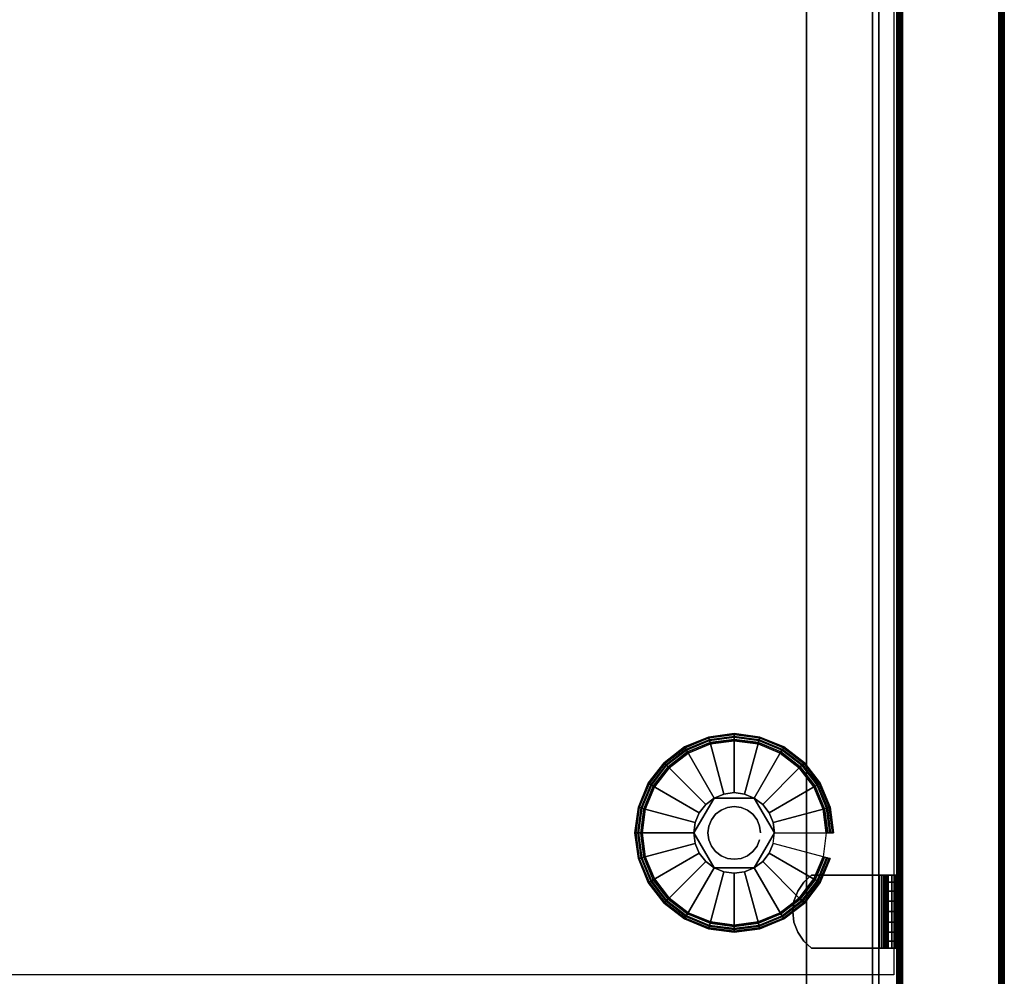
# Model space of a CAD drawing. Units: inches. Extents: x -0.2 to 15, y -21.1 to 0.
# Drawn here: x 8.1 to 15, y -17.2 to -10.5 of the extents above; entities that cross this region are included whole.
import ezdxf

# ---------------------------------------------------------------- set-up
doc = ezdxf.new("R2010")
doc.units = ezdxf.units.IN
doc.header["$MEASUREMENT"] = 0
for name, color, linetype in [('A-FURN-3-STOR-LWR-LVLR', 253, 'Continuous'), ('A-FURN-3-STOR-LWR-LVLR-HRDWR', 254, 'Continuous'), ('A-FURN-3-STOR-LWR-WD-BTTM-SRFC-HORZ', 255, 'Continuous'), ('A-FURN-3-STOR-LWR-WD-DRWR-INTR', 251, 'Continuous'), ('A-FURN-3-STOR-LWR-WD-SDPNL-CORE', 33, 'Continuous'), ('A-FURN-3-STOR-LWR-WD-SDPNL-EDGE-HORZ', 255, 'Continuous'), ('A-FURN-3-STOR-LWR-WD-SDPNL-HOLE', 250, 'Continuous'), ('A-FURN-3-STOR-LWR-WD-SDPNL-SRFC-VERT', 255, 'Continuous'), ('A-FURN-3-STOR-LWR-WD-SHLF-CORE', 33, 'Continuous'), ('A-FURN-3-STOR-LWR-WD-SHLF-HRDWR', 253, 'Continuous'), ('A-FURN-3-STOR-LWR-WD-SHLF-SRFC-HORZ', 255, 'Continuous')]:
    doc.layers.add(name, color=color, linetype=linetype)

msp = doc.modelspace()

# ---------------------------------------------------------------- linework, layer by layer
at = {"layer": 'A-FURN-3-STOR-LWR-LVLR'}
for points, invisible_edges in [([(12.7548, -16.7644), (12.6217, -16.6623), (12.7548, -15.6516), (12.9097, -15.5874)], 10), ([(12.9097, -15.5874), (13.076, -15.5655), (12.9097, -16.8286), (12.7548, -16.7644)], 10), ([(13.076, -16.8505), (12.9097, -16.8286), (13.076, -15.5655), (13.2423, -15.5874)], 10), ([(13.2423, -15.5874), (13.3973, -15.6516), (13.2423, -16.8286), (13.076, -16.8505)], 10), ([(12.6217, -15.7537), (12.7548, -15.6516), (12.6217, -16.6623), (12.5196, -16.5292)], 10), ([(13.3973, -16.7644), (13.2423, -16.8286), (13.3973, -15.6516), (13.5303, -15.7537)], 10), ([(12.5196, -16.5292), (12.4554, -16.3743), (12.5196, -15.8868), (12.6217, -15.7537)], 10), ([(13.5303, -15.7537), (13.6324, -15.8868), (13.5303, -16.6623), (13.3973, -16.7644)], 10), ([(12.4554, -16.3743), (12.4335, -16.208), (12.4554, -16.0417), (12.5196, -15.8868)], 8), ([(13.2165, -15.9646, 0.512), (13.0033, -15.9366, 0.512), (12.9355, -15.9646, 0.512)], 1), ([(13.2165, -15.9646, 0.512), (13.1487, -15.9366, 0.512), (13.076, -15.927, 0.512), (13.0033, -15.9366, 0.512)], 8), ([(13.6324, -16.5292), (13.5303, -16.6623), (13.6324, -15.8868), (13.6966, -16.0417)], 10), ([(12.9355, -15.9646, 0.512), (12.8046, -16.1353, 0.512), (12.795, -16.208, 0.512)], 1), ([(12.9355, -15.9646, 0.512), (12.8773, -16.0093, 0.512), (12.8326, -16.0675, 0.512), (12.8046, -16.1353, 0.512)], 8), ([(13.357, -16.208, 0.512), (13.2747, -16.0093, 0.512), (13.2165, -15.9646, 0.512)], 1), ([(13.357, -16.208, 0.512), (13.3474, -16.1353, 0.512), (13.3194, -16.0675, 0.512), (13.2747, -16.0093, 0.512)], 8), ([(13.6966, -16.0417), (13.7185, -16.208), (13.6966, -16.3743), (13.6324, -16.5292)], 8), ([(12.795, -16.208, 0.512), (12.8046, -16.2807, 0.512), (12.8326, -16.3485, 0.512), (12.8773, -16.4067, 0.512)], 8), ([(12.795, -16.208, 0.512), (12.8773, -16.4067, 0.512), (12.9355, -16.4514, 0.512)], 1), ([(13.2165, -16.4514, 0.512), (13.3474, -16.2807, 0.512), (13.357, -16.208, 0.512)], 1), ([(13.2165, -16.4514, 0.512), (13.2747, -16.4067, 0.512), (13.3194, -16.3485, 0.512), (13.3474, -16.2807, 0.512)], 8), ([(12.9355, -16.4514, 0.512), (13.0033, -16.4794, 0.512), (13.076, -16.489, 0.512), (13.1487, -16.4794, 0.512)], 8), ([(12.9355, -16.4514, 0.512), (13.1487, -16.4794, 0.512), (13.2165, -16.4514, 0.512)], 1)]:
    msp.add_3dface(points, dxfattribs=dict(at, invisible_edges=invisible_edges))
at = {"layer": 'A-FURN-3-STOR-LWR-LVLR-HRDWR'}
for points in [[(12.9355, -15.9646, 0.765), (12.9355, -15.9646, 0.512), (12.795, -16.208, 0.512), (12.795, -16.208, 0.765)], [(13.2165, -15.9646, 0.765), (13.2165, -15.9646, 0.512), (12.9355, -15.9646, 0.512), (12.9355, -15.9646, 0.765)], [(13.357, -16.208, 0.765), (13.357, -16.208, 0.512), (13.2165, -15.9646, 0.512), (13.2165, -15.9646, 0.765)], [(12.795, -16.208, 0.765), (12.795, -16.208, 0.512), (12.9355, -16.4514, 0.512), (12.9355, -16.4514, 0.765)], [(13.2165, -16.4514, 0.765), (13.2165, -16.4514, 0.512), (13.357, -16.208, 0.512), (13.357, -16.208, 0.765)], [(12.9355, -16.4514, 0.765), (12.9355, -16.4514, 0.512), (13.2165, -16.4514, 0.512), (13.2165, -16.4514, 0.765)]]:
    msp.add_3dface(points, dxfattribs=at)
at = {"layer": 'A-FURN-3-STOR-LWR-LVLR-HRDWR', "invisible_edges": 8}
for points in [[(13.2165, -15.9646, 0.765), (12.9355, -15.9646, 0.765), (12.795, -16.208, 0.765), (12.9355, -16.4514, 0.765)], [(12.9355, -16.4514, 0.765), (13.2165, -16.4514, 0.765), (13.357, -16.208, 0.765), (13.2165, -15.9646, 0.765)]]:
    msp.add_3dface(points, dxfattribs=at)
at = {"layer": 'A-FURN-3-STOR-LWR-WD-BTTM-SRFC-HORZ'}
for points in [[(0.789, -0.828, 5.527), (0.789, -18.9297, 5.527), (14.211, -18.9297, 5.527), (14.211, -0.828, 5.527)], [(0.809, -17.198, 2.777), (0.809, -0.848, 2.777), (14.191, -0.848, 2.777), (14.191, -17.198, 2.777)]]:
    msp.add_3dface(points, dxfattribs=at)
at = {"layer": 'A-FURN-3-STOR-LWR-WD-DRWR-INTR'}
for points in [[(1.42, -19.132, 31.8904), (13.58, -19.132, 31.8904), (13.58, -2.6141, 31.8904), (1.42, -2.6141, 31.8904)], [(14.041, -2.6141, 34.9145), (13.58, -2.6141, 34.9145), (13.58, -19.132, 34.9145), (14.041, -19.132, 34.9145)], [(13.58, -2.6141, 34.9145), (13.58, -2.6141, 31.8904), (13.58, -19.132, 31.8904), (13.58, -19.132, 34.9145)], [(14.041, -2.6141, 34.8547), (14.041, -2.6141, 34.9145), (14.041, -19.132, 34.9145), (14.041, -19.132, 34.8547)]]:
    msp.add_3dface(points, dxfattribs=at)
at = {"layer": 'A-FURN-3-STOR-LWR-WD-SDPNL-CORE'}
msp.add_3dface([(14.211, -18.9687, 36), (14.961, -18.9687, 36), (14.961, -0.078, 36), (14.211, -0.078, 36)], dxfattribs=at)
at = {"layer": 'A-FURN-3-STOR-LWR-WD-SDPNL-HOLE'}
for points, invisible_edges in [([(14.201, -16.6389, 12.6786), (14.201, -16.6429, 12.6481), (14.201, -16.6429, 12.7092), (14.201, -16.6389, 12.6786)], 2), ([(14.201, -16.6389, 13.9385), (14.201, -16.6429, 13.9079), (14.201, -16.6429, 13.969), (14.201, -16.6389, 13.9385)], 2), ([(14.201, -16.6389, 15.1983), (14.201, -16.6429, 15.1677), (14.201, -16.6429, 15.2289), (14.201, -16.6389, 15.1983)], 2), ([(14.201, -16.6389, 16.4582), (14.201, -16.6429, 16.4276), (14.201, -16.6429, 16.4887), (14.201, -16.6389, 16.4582)], 2), ([(14.201, -16.6389, 17.718), (14.201, -16.6429, 17.6874), (14.201, -16.6429, 17.7486), (14.201, -16.6389, 17.718)], 2), ([(14.201, -16.6389, 18.9778), (14.201, -16.6429, 18.9473), (14.201, -16.6429, 19.0084), (14.201, -16.6389, 18.9778)], 2), ([(14.201, -16.6389, 20.2377), (14.201, -16.6429, 20.2071), (14.201, -16.6429, 20.2683), (14.201, -16.6389, 20.2377)], 2), ([(14.201, -16.6389, 21.4975), (14.201, -16.6429, 21.467), (14.201, -16.6429, 21.5281), (14.201, -16.6389, 21.4975)], 2), ([(14.201, -16.6389, 22.7574), (14.201, -16.6429, 22.7268), (14.201, -16.6429, 22.7879), (14.201, -16.6389, 22.7574)], 2), ([(14.201, -16.6429, 12.6481), (14.201, -16.6547, 12.6196), (14.201, -16.6547, 12.7377), (14.201, -16.6429, 12.7092)], 10), ([(14.201, -16.6429, 13.9079), (14.201, -16.6547, 13.8794), (14.201, -16.6547, 13.9975), (14.201, -16.6429, 13.969)], 10), ([(14.201, -16.6429, 15.1677), (14.201, -16.6547, 15.1393), (14.201, -16.6547, 15.2574), (14.201, -16.6429, 15.2289)], 10), ([(14.201, -16.6429, 16.4276), (14.201, -16.6547, 16.3991), (14.201, -16.6547, 16.5172), (14.201, -16.6429, 16.4887)], 10), ([(14.201, -16.6429, 17.6874), (14.201, -16.6547, 17.6589), (14.201, -16.6547, 17.7771), (14.201, -16.6429, 17.7486)], 10), ([(14.201, -16.6429, 18.9473), (14.201, -16.6547, 18.9188), (14.201, -16.6547, 19.0369), (14.201, -16.6429, 19.0084)], 10), ([(14.201, -16.6429, 20.2071), (14.201, -16.6547, 20.1786), (14.201, -16.6547, 20.2967), (14.201, -16.6429, 20.2683)], 10), ([(14.201, -16.6429, 21.467), (14.201, -16.6547, 21.4385), (14.201, -16.6547, 21.5566), (14.201, -16.6429, 21.5281)], 10), ([(14.201, -16.6429, 22.7268), (14.201, -16.6547, 22.6983), (14.201, -16.6547, 22.8164), (14.201, -16.6429, 22.7879)], 10), ([(14.201, -16.6547, 12.6196), (14.201, -16.6735, 12.5951), (14.201, -16.6735, 12.7621), (14.201, -16.6547, 12.7377)], 10), ([(14.201, -16.6547, 13.8794), (14.201, -16.6735, 13.855), (14.201, -16.6735, 14.022), (14.201, -16.6547, 13.9975)], 10), ([(14.201, -16.6547, 15.1393), (14.201, -16.6735, 15.1148), (14.201, -16.6735, 15.2818), (14.201, -16.6547, 15.2574)], 10), ([(14.201, -16.6547, 16.3991), (14.201, -16.6735, 16.3746), (14.201, -16.6735, 16.5417), (14.201, -16.6547, 16.5172)], 10), ([(14.201, -16.6547, 17.6589), (14.201, -16.6735, 17.6345), (14.201, -16.6735, 17.8015), (14.201, -16.6547, 17.7771)], 10), ([(14.201, -16.6547, 18.9188), (14.201, -16.6735, 18.8943), (14.201, -16.6735, 19.0614), (14.201, -16.6547, 19.0369)], 10), ([(14.201, -16.6547, 20.1786), (14.201, -16.6735, 20.1542), (14.201, -16.6735, 20.3212), (14.201, -16.6547, 20.2967)], 10), ([(14.201, -16.6547, 21.4385), (14.201, -16.6735, 21.414), (14.201, -16.6735, 21.581), (14.201, -16.6547, 21.5566)], 10), ([(14.201, -16.6547, 22.6983), (14.201, -16.6735, 22.6739), (14.201, -16.6735, 22.8409), (14.201, -16.6547, 22.8164)], 10), ([(14.201, -16.6735, 12.5951), (14.201, -16.6979, 12.5763), (14.201, -16.6979, 12.7809), (14.201, -16.6735, 12.7621)], 10), ([(14.201, -16.6735, 13.855), (14.201, -16.6979, 13.8362), (14.201, -16.6979, 14.0408), (14.201, -16.6735, 14.022)], 10), ([(14.201, -16.6735, 15.1148), (14.201, -16.6979, 15.096), (14.201, -16.6979, 15.3006), (14.201, -16.6735, 15.2818)], 10), ([(14.201, -16.6735, 16.3746), (14.201, -16.6979, 16.3559), (14.201, -16.6979, 16.5604), (14.201, -16.6735, 16.5417)], 10), ([(14.201, -16.6735, 17.6345), (14.201, -16.6979, 17.6157), (14.201, -16.6979, 17.8203), (14.201, -16.6735, 17.8015)], 10), ([(14.201, -16.6735, 18.8943), (14.201, -16.6979, 18.8756), (14.201, -16.6979, 19.0801), (14.201, -16.6735, 19.0614)], 10), ([(14.201, -16.6735, 20.1542), (14.201, -16.6979, 20.1354), (14.201, -16.6979, 20.34), (14.201, -16.6735, 20.3212)], 10), ([(14.201, -16.6735, 21.414), (14.201, -16.6979, 21.3952), (14.201, -16.6979, 21.5998), (14.201, -16.6735, 21.581)], 10), ([(14.201, -16.6735, 22.6739), (14.201, -16.6979, 22.6551), (14.201, -16.6979, 22.8597), (14.201, -16.6735, 22.8409)], 10), ([(14.201, -16.6979, 12.5763), (14.201, -16.7264, 12.5645), (14.201, -16.7264, 12.7927), (14.201, -16.6979, 12.7809)], 10), ([(14.201, -16.6979, 13.8362), (14.201, -16.7264, 13.8244), (14.201, -16.7264, 14.0526), (14.201, -16.6979, 14.0408)], 10), ([(14.201, -16.6979, 15.096), (14.201, -16.7264, 15.0842), (14.201, -16.7264, 15.3124), (14.201, -16.6979, 15.3006)], 10), ([(14.201, -16.6979, 16.3559), (14.201, -16.7264, 16.3441), (14.201, -16.7264, 16.5722), (14.201, -16.6979, 16.5604)], 10), ([(14.201, -16.6979, 17.6157), (14.201, -16.7264, 17.6039), (14.201, -16.7264, 17.8321), (14.201, -16.6979, 17.8203)], 10), ([(14.201, -16.6979, 18.8756), (14.201, -16.7264, 18.8638), (14.201, -16.7264, 19.0919), (14.201, -16.6979, 19.0801)], 10), ([(14.201, -16.6979, 20.1354), (14.201, -16.7264, 20.1236), (14.201, -16.7264, 20.3518), (14.201, -16.6979, 20.34)], 10), ([(14.201, -16.6979, 21.3952), (14.201, -16.7264, 21.3834), (14.201, -16.7264, 21.6116), (14.201, -16.6979, 21.5998)], 10), ([(14.201, -16.6979, 22.6551), (14.201, -16.7264, 22.6433), (14.201, -16.7264, 22.8715), (14.201, -16.6979, 22.8597)], 10), ([(14.201, -16.7264, 12.5645), (14.201, -16.757, 12.5605), (14.201, -16.757, 12.7967), (14.201, -16.7264, 12.7927)], 10), ([(14.201, -16.7264, 13.8244), (14.201, -16.757, 13.8204), (14.201, -16.757, 14.0566), (14.201, -16.7264, 14.0526)], 10), ([(14.201, -16.7264, 15.0842), (14.201, -16.757, 15.0802), (14.201, -16.757, 15.3164), (14.201, -16.7264, 15.3124)], 10), ([(14.201, -16.7264, 16.3441), (14.201, -16.757, 16.34), (14.201, -16.757, 16.5763), (14.201, -16.7264, 16.5722)], 10), ([(14.201, -16.7264, 17.6039), (14.201, -16.757, 17.5999), (14.201, -16.757, 17.8361), (14.201, -16.7264, 17.8321)], 10), ([(14.201, -16.7264, 18.8638), (14.201, -16.757, 18.8597), (14.201, -16.757, 19.096), (14.201, -16.7264, 19.0919)], 10), ([(14.201, -16.7264, 20.1236), (14.201, -16.757, 20.1196), (14.201, -16.757, 20.3558), (14.201, -16.7264, 20.3518)], 10), ([(14.201, -16.7264, 21.3834), (14.201, -16.757, 21.3794), (14.201, -16.757, 21.6156), (14.201, -16.7264, 21.6116)], 10), ([(14.201, -16.7264, 22.6433), (14.201, -16.757, 22.6393), (14.201, -16.757, 22.8755), (14.201, -16.7264, 22.8715)], 10), ([(14.201, -16.757, 12.5605), (14.201, -16.7876, 12.5645), (14.201, -16.7876, 12.7927), (14.201, -16.757, 12.7967)], 10), ([(14.201, -16.757, 13.8204), (14.201, -16.7876, 13.8244), (14.201, -16.7876, 14.0526), (14.201, -16.757, 14.0566)], 10), ([(14.201, -16.757, 15.0802), (14.201, -16.7876, 15.0842), (14.201, -16.7876, 15.3124), (14.201, -16.757, 15.3164)], 10), ([(14.201, -16.757, 16.34), (14.201, -16.7876, 16.3441), (14.201, -16.7876, 16.5722), (14.201, -16.757, 16.5763)], 10), ([(14.201, -16.757, 17.5999), (14.201, -16.7876, 17.6039), (14.201, -16.7876, 17.8321), (14.201, -16.757, 17.8361)], 10), ([(14.201, -16.757, 18.8597), (14.201, -16.7876, 18.8638), (14.201, -16.7876, 19.0919), (14.201, -16.757, 19.096)], 10), ([(14.201, -16.757, 20.1196), (14.201, -16.7876, 20.1236), (14.201, -16.7876, 20.3518), (14.201, -16.757, 20.3558)], 10), ([(14.201, -16.757, 21.3794), (14.201, -16.7876, 21.3834), (14.201, -16.7876, 21.6116), (14.201, -16.757, 21.6156)], 10), ([(14.201, -16.757, 22.6393), (14.201, -16.7876, 22.6433), (14.201, -16.7876, 22.8715), (14.201, -16.757, 22.8755)], 10), ([(14.201, -16.7876, 12.5645), (14.201, -16.8161, 12.5763), (14.201, -16.8161, 12.7809), (14.201, -16.7876, 12.7927)], 10), ([(14.201, -16.7876, 13.8244), (14.201, -16.8161, 13.8362), (14.201, -16.8161, 14.0408), (14.201, -16.7876, 14.0526)], 10), ([(14.201, -16.7876, 15.0842), (14.201, -16.8161, 15.096), (14.201, -16.8161, 15.3006), (14.201, -16.7876, 15.3124)], 10), ([(14.201, -16.7876, 16.3441), (14.201, -16.8161, 16.3559), (14.201, -16.8161, 16.5604), (14.201, -16.7876, 16.5722)], 10), ([(14.201, -16.7876, 17.6039), (14.201, -16.8161, 17.6157), (14.201, -16.8161, 17.8203), (14.201, -16.7876, 17.8321)], 10), ([(14.201, -16.7876, 18.8638), (14.201, -16.8161, 18.8756), (14.201, -16.8161, 19.0801), (14.201, -16.7876, 19.0919)], 10), ([(14.201, -16.7876, 20.1236), (14.201, -16.8161, 20.1354), (14.201, -16.8161, 20.34), (14.201, -16.7876, 20.3518)], 10), ([(14.201, -16.7876, 21.3834), (14.201, -16.8161, 21.3952), (14.201, -16.8161, 21.5998), (14.201, -16.7876, 21.6116)], 10), ([(14.201, -16.7876, 22.6433), (14.201, -16.8161, 22.6551), (14.201, -16.8161, 22.8597), (14.201, -16.7876, 22.8715)], 10), ([(14.201, -16.8161, 12.5763), (14.201, -16.8405, 12.5951), (14.201, -16.8405, 12.7621), (14.201, -16.8161, 12.7809)], 10), ([(14.201, -16.8161, 13.8362), (14.201, -16.8405, 13.855), (14.201, -16.8405, 14.022), (14.201, -16.8161, 14.0408)], 10), ([(14.201, -16.8161, 15.096), (14.201, -16.8405, 15.1148), (14.201, -16.8405, 15.2818), (14.201, -16.8161, 15.3006)], 10), ([(14.201, -16.8161, 16.3559), (14.201, -16.8405, 16.3746), (14.201, -16.8405, 16.5417), (14.201, -16.8161, 16.5604)], 10), ([(14.201, -16.8161, 17.6157), (14.201, -16.8405, 17.6345), (14.201, -16.8405, 17.8015), (14.201, -16.8161, 17.8203)], 10), ([(14.201, -16.8161, 18.8756), (14.201, -16.8405, 18.8943), (14.201, -16.8405, 19.0614), (14.201, -16.8161, 19.0801)], 10), ([(14.201, -16.8161, 20.1354), (14.201, -16.8405, 20.1542), (14.201, -16.8405, 20.3212), (14.201, -16.8161, 20.34)], 10), ([(14.201, -16.8161, 21.3952), (14.201, -16.8405, 21.414), (14.201, -16.8405, 21.581), (14.201, -16.8161, 21.5998)], 10), ([(14.201, -16.8161, 22.6551), (14.201, -16.8405, 22.6739), (14.201, -16.8405, 22.8409), (14.201, -16.8161, 22.8597)], 10), ([(14.201, -16.8405, 12.5951), (14.201, -16.8593, 12.6196), (14.201, -16.8593, 12.7377), (14.201, -16.8405, 12.7621)], 10), ([(14.201, -16.8405, 13.855), (14.201, -16.8593, 13.8794), (14.201, -16.8593, 13.9975), (14.201, -16.8405, 14.022)], 10), ([(14.201, -16.8405, 15.1148), (14.201, -16.8593, 15.1393), (14.201, -16.8593, 15.2574), (14.201, -16.8405, 15.2818)], 10), ([(14.201, -16.8405, 16.3746), (14.201, -16.8593, 16.3991), (14.201, -16.8593, 16.5172), (14.201, -16.8405, 16.5417)], 10), ([(14.201, -16.8405, 17.6345), (14.201, -16.8593, 17.6589), (14.201, -16.8593, 17.7771), (14.201, -16.8405, 17.8015)], 10), ([(14.201, -16.8405, 18.8943), (14.201, -16.8593, 18.9188), (14.201, -16.8593, 19.0369), (14.201, -16.8405, 19.0614)], 10), ([(14.201, -16.8405, 20.1542), (14.201, -16.8593, 20.1786), (14.201, -16.8593, 20.2967), (14.201, -16.8405, 20.3212)], 10), ([(14.201, -16.8405, 21.414), (14.201, -16.8593, 21.4385), (14.201, -16.8593, 21.5566), (14.201, -16.8405, 21.581)], 10), ([(14.201, -16.8405, 22.6739), (14.201, -16.8593, 22.6983), (14.201, -16.8593, 22.8164), (14.201, -16.8405, 22.8409)], 10), ([(14.201, -16.8593, 12.6196), (14.201, -16.8711, 12.6481), (14.201, -16.8711, 12.7092), (14.201, -16.8593, 12.7377)], 10), ([(14.201, -16.8593, 13.8794), (14.201, -16.8711, 13.9079), (14.201, -16.8711, 13.969), (14.201, -16.8593, 13.9975)], 10), ([(14.201, -16.8593, 15.1393), (14.201, -16.8711, 15.1677), (14.201, -16.8711, 15.2289), (14.201, -16.8593, 15.2574)], 10), ([(14.201, -16.8593, 16.3991), (14.201, -16.8711, 16.4276), (14.201, -16.8711, 16.4887), (14.201, -16.8593, 16.5172)], 10), ([(14.201, -16.8593, 17.6589), (14.201, -16.8711, 17.6874), (14.201, -16.8711, 17.7486), (14.201, -16.8593, 17.7771)], 10), ([(14.201, -16.8593, 18.9188), (14.201, -16.8711, 18.9473), (14.201, -16.8711, 19.0084), (14.201, -16.8593, 19.0369)], 10), ([(14.201, -16.8593, 20.1786), (14.201, -16.8711, 20.2071), (14.201, -16.8711, 20.2683), (14.201, -16.8593, 20.2967)], 10), ([(14.201, -16.8593, 21.4385), (14.201, -16.8711, 21.467), (14.201, -16.8711, 21.5281), (14.201, -16.8593, 21.5566)], 10), ([(14.201, -16.8593, 22.6983), (14.201, -16.8711, 22.7268), (14.201, -16.8711, 22.7879), (14.201, -16.8593, 22.8164)], 10), ([(14.201, -16.8711, 12.6481), (14.201, -16.8751, 12.6786), (14.201, -16.8751, 12.6786), (14.201, -16.8711, 12.7092)], 8), ([(14.201, -16.8711, 13.9079), (14.201, -16.8751, 13.9385), (14.201, -16.8751, 13.9385), (14.201, -16.8711, 13.969)], 8), ([(14.201, -16.8711, 15.1677), (14.201, -16.8751, 15.1983), (14.201, -16.8751, 15.1983), (14.201, -16.8711, 15.2289)], 8), ([(14.201, -16.8711, 16.4276), (14.201, -16.8751, 16.4582), (14.201, -16.8751, 16.4582), (14.201, -16.8711, 16.4887)], 8), ([(14.201, -16.8711, 17.6874), (14.201, -16.8751, 17.718), (14.201, -16.8751, 17.718), (14.201, -16.8711, 17.7486)], 8), ([(14.201, -16.8711, 18.9473), (14.201, -16.8751, 18.9778), (14.201, -16.8751, 18.9778), (14.201, -16.8711, 19.0084)], 8), ([(14.201, -16.8711, 20.2071), (14.201, -16.8751, 20.2377), (14.201, -16.8751, 20.2377), (14.201, -16.8711, 20.2683)], 8), ([(14.201, -16.8711, 21.467), (14.201, -16.8751, 21.4975), (14.201, -16.8751, 21.4975), (14.201, -16.8711, 21.5281)], 8), ([(14.201, -16.8711, 22.7268), (14.201, -16.8751, 22.7574), (14.201, -16.8751, 22.7574), (14.201, -16.8711, 22.7879)], 8)]:
    msp.add_3dface(points, dxfattribs=dict(at, invisible_edges=invisible_edges))
at = {"layer": 'A-FURN-3-STOR-LWR-WD-SDPNL-SRFC-VERT'}
for points, invisible_edges in [([(14.211, -0.078, 36), (14.211, -0.078, 0.539), (14.211, -17.968, 0.539), (14.211, -17.968, 4.027)], 8), ([(14.211, -18.468, 4.527), (14.211, -18.9687, 4.527), (14.211, -18.9687, 36), (14.211, -0.078, 36)], 8), ([(14.211, -0.078, 36), (14.211, -0.078, 36), (14.211, -18.3705, 4.5174), (14.211, -18.468, 4.527)], 10), ([(14.211, -18.2767, 4.4889), (14.211, -18.2767, 4.4889), (14.211, -18.3705, 4.5174), (14.211, -0.078, 36)], 12), ([(14.211, -0.078, 36), (14.211, -0.078, 36), (14.211, -18.1902, 4.4427), (14.211, -18.2767, 4.4889)], 10), ([(14.211, -18.1144, 4.3806), (14.211, -18.1144, 4.3806), (14.211, -18.1902, 4.4427), (14.211, -0.078, 36)], 12), ([(14.211, -18.0523, 4.3048), (14.211, -18.0523, 4.3048), (14.211, -18.1144, 4.3806), (14.211, -0.078, 36)], 12), ([(14.211, -18.0061, 4.2183), (14.211, -18.0061, 4.2183), (14.211, -18.0523, 4.3048), (14.211, -0.078, 36)], 12), ([(14.211, -0.078, 36), (14.211, -0.078, 36), (14.211, -17.9776, 4.1245), (14.211, -18.0061, 4.2183)], 10), ([(14.211, -17.968, 4.027), (14.211, -17.968, 4.027), (14.211, -17.9776, 4.1245), (14.211, -0.078, 36)], 12), ([(14.961, -17.968, 0.539), (14.961, -0.078, 0.539), (14.961, -0.078, 36), (14.961, -17.968, 4.027)], 4), ([(14.961, -18.9687, 36), (14.961, -18.9687, 4.527), (14.961, -18.468, 4.527), (14.961, -0.078, 36)], 4), ([(14.961, -18.3705, 4.5174), (14.961, -0.078, 36), (14.961, -0.078, 36), (14.961, -18.468, 4.527)], 5), ([(14.961, -18.3705, 4.5174), (14.961, -18.2767, 4.4889), (14.961, -18.2767, 4.4889), (14.961, -0.078, 36)], 12), ([(14.961, -18.1902, 4.4427), (14.961, -0.078, 36), (14.961, -0.078, 36), (14.961, -18.2767, 4.4889)], 5), ([(14.961, -18.1902, 4.4427), (14.961, -18.1144, 4.3806), (14.961, -18.1144, 4.3806), (14.961, -0.078, 36)], 12), ([(14.961, -18.1144, 4.3806), (14.961, -18.0523, 4.3048), (14.961, -18.0523, 4.3048), (14.961, -0.078, 36)], 12), ([(14.961, -18.0523, 4.3048), (14.961, -18.0061, 4.2183), (14.961, -18.0061, 4.2183), (14.961, -0.078, 36)], 12), ([(14.961, -17.9776, 4.1245), (14.961, -0.078, 36), (14.961, -0.078, 36), (14.961, -18.0061, 4.2183)], 5), ([(14.961, -17.9776, 4.1245), (14.961, -17.968, 4.027), (14.961, -17.968, 4.027), (14.961, -0.078, 36)], 12)]:
    msp.add_3dface(points, dxfattribs=dict(at, invisible_edges=invisible_edges))
at = {"layer": 'A-FURN-3-STOR-LWR-WD-SHLF-CORE'}
msp.add_3dface([(14.086, -0.992, 17.268), (14.086, -0.992, 18.018), (14.086, -18.218, 18.018), (14.086, -18.218, 17.268)], dxfattribs=at)
at = {"layer": 'A-FURN-3-STOR-LWR-WD-SHLF-HRDWR'}
for points, invisible_edges in [([(13.5193, -16.9006, 17.268), (13.5612, -16.9622, 17.268), (13.5612, -16.5518, 17.268), (13.5193, -16.6134, 17.268)], 10), ([(13.5612, -16.5518, 17.2082), (13.5612, -16.9622, 17.2082), (13.5193, -16.9006, 17.2082), (13.5193, -16.6134, 17.2082)], 5), ([(13.6165, -16.502, 17.268), (13.5612, -16.5518, 17.268), (13.5612, -16.9622, 17.268), (13.6165, -17.012, 17.268)], 10), ([(13.5612, -16.9622, 17.2082), (13.5612, -16.5518, 17.2082), (13.6165, -16.502, 17.2082), (13.6165, -17.012, 17.2082)], 5), ([(14.0892, -16.502, 17.268), (14.0892, -16.502, 17.2082), (13.6165, -16.502, 17.2082), (13.6165, -16.502, 17.268)], 1), ([(13.6165, -16.502, 17.268), (13.6165, -17.012, 17.268), (14.0892, -17.012, 17.268), (14.0892, -16.502, 17.268)], 1), ([(14.0892, -16.502, 17.2082), (14.0892, -17.012, 17.2082), (13.6165, -17.012, 17.2082), (13.6165, -16.502, 17.2082)], 4), ([(14.0892, -16.502, 17.268), (14.1052, -16.502, 17.2701), (14.1207, -16.502, 17.2124), (14.0892, -16.502, 17.2082)], 10), ([(14.1052, -16.502, 17.2701), (14.1202, -16.502, 17.2763), (14.1501, -16.502, 17.2245), (14.1207, -16.502, 17.2124)], 10), ([(14.1202, -16.502, 17.2763), (14.133, -16.502, 17.2862), (14.1753, -16.502, 17.2439), (14.1501, -16.502, 17.2245)], 10), ([(14.133, -16.502, 17.2862), (14.1429, -16.502, 17.299), (14.1947, -16.502, 17.2691), (14.1753, -16.502, 17.2439)], 10), ([(14.1429, -16.502, 17.299), (14.1491, -16.502, 17.314), (14.2068, -16.502, 17.2985), (14.1947, -16.502, 17.2691)], 10), ([(14.1491, -16.502, 17.314), (14.1512, -16.502, 17.33), (14.211, -16.502, 17.33), (14.2068, -16.502, 17.2985)], 10), ([(14.211, -16.502, 17.33), (14.1512, -16.502, 17.33), (14.1512, -16.502, 17.8027), (14.211, -16.502, 17.8027)], 1), ([(14.1512, -17.012, 17.8027), (14.1512, -16.502, 17.8027), (14.1512, -16.502, 17.33), (14.1512, -17.012, 17.33)], 1), ([(14.1512, -16.9622, 17.858), (14.1512, -16.5518, 17.858), (14.1512, -16.502, 17.8027), (14.1512, -17.012, 17.8027)], 5), ([(14.1512, -16.5518, 17.858), (14.1512, -16.9622, 17.858), (14.1512, -16.9006, 17.8999), (14.1512, -16.6134, 17.8999)], 5), ([(13.5193, -16.6134, 17.268), (13.4932, -16.6831, 17.268), (13.4932, -16.8309, 17.268), (13.5193, -16.9006, 17.268)], 10), ([(13.4932, -16.8309, 17.2082), (13.4932, -16.6831, 17.2082), (13.5193, -16.6134, 17.2082), (13.5193, -16.9006, 17.2082)], 5), ([(14.1512, -16.8309, 17.926), (14.1512, -16.6831, 17.926), (14.1512, -16.6134, 17.8999), (14.1512, -16.9006, 17.8999)], 5), ([(13.4932, -16.8309, 17.268), (13.4932, -16.6831, 17.268), (13.4843, -16.757, 17.268)], 1), ([(13.4843, -16.757, 17.2082), (13.4932, -16.6831, 17.2082), (13.4932, -16.8309, 17.2082), (13.4843, -16.757, 17.2082)], 2), ([(14.1512, -16.757, 17.9349), (14.1512, -16.6831, 17.926), (14.1512, -16.8309, 17.926), (14.1512, -16.757, 17.9349)], 2), ([(14.0892, -17.012, 17.2082), (14.0892, -17.012, 17.268), (13.6165, -17.012, 17.268), (13.6165, -17.012, 17.2082)], 1), ([(14.0892, -17.012, 17.2082), (14.1207, -17.012, 17.2124), (14.1052, -17.012, 17.2701), (14.0892, -17.012, 17.268)], 10), ([(14.1207, -17.012, 17.2124), (14.1501, -17.012, 17.2245), (14.1202, -17.012, 17.2763), (14.1052, -17.012, 17.2701)], 10), ([(14.1501, -17.012, 17.2245), (14.1753, -17.012, 17.2439), (14.133, -17.012, 17.2862), (14.1202, -17.012, 17.2763)], 10), ([(14.1753, -17.012, 17.2439), (14.1947, -17.012, 17.2691), (14.1429, -17.012, 17.299), (14.133, -17.012, 17.2862)], 10), ([(14.1947, -17.012, 17.2691), (14.2068, -17.012, 17.2985), (14.1491, -17.012, 17.314), (14.1429, -17.012, 17.299)], 10), ([(14.2068, -17.012, 17.2985), (14.211, -17.012, 17.33), (14.1512, -17.012, 17.33), (14.1491, -17.012, 17.314)], 10), ([(14.1512, -17.012, 17.33), (14.211, -17.012, 17.33), (14.211, -17.012, 17.8027), (14.1512, -17.012, 17.8027)], 1)]:
    msp.add_3dface(points, dxfattribs=dict(at, invisible_edges=invisible_edges))
at = {"layer": 'A-FURN-3-STOR-LWR-WD-SHLF-SRFC-HORZ'}
for points in [[(0.789, -18.9687, 31.6794), (14.211, -18.9297, 31.6794), (14.211, -0.828, 31.6794), (0.789, -0.828, 31.6794)], [(0.789, -0.828, 30.9294), (14.211, -0.828, 30.9294), (14.211, -18.9297, 30.9294), (0.789, -18.9687, 30.9294)], [(0.914, -18.218, 18.018), (14.086, -18.218, 18.018), (14.086, -0.992, 18.018), (0.914, -0.992, 18.018)], [(0.914, -0.992, 17.268), (14.086, -0.992, 17.268), (14.086, -18.218, 17.268), (0.914, -18.218, 17.268)]]:
    msp.add_3dface(points, dxfattribs=at)

# ---------------------------------------------------------------- meshes
at = {"layer": 'A-FURN-3-STOR-LWR-LVLR'}
mesh = msp.add_polymesh((24, 9), dxfattribs=dict(at, m_close=True))
for k, corner in enumerate([(13.357, -16.208, 0.512), (13.7283, -16.208, 0.438), (13.7489, -16.208, 0.4286), (13.7633, -16.208, 0.4111), (13.7685, -16.208, 0.389), (13.7685, -16.208, 0.05), (13.7618, -16.208, 0.025), (13.7435, -16.208, 0.0067), (13.7185, -16.208), (13.3474, -16.1353, 0.512), (13.706, -16.0392, 0.438), (13.726, -16.0338, 0.4286), (13.7399, -16.0301, 0.4111), (13.7449, -16.0288, 0.389), (13.7449, -16.0288, 0.05), (13.7384, -16.0305, 0.025), (13.7208, -16.0352, 0.0067), (13.6966, -16.0417), (13.3194, -16.0675, 0.512), (13.6409, -15.8819, 0.438), (13.6588, -15.8715, 0.4286), (13.6713, -15.8643, 0.4111), (13.6757, -15.8617, 0.389), (13.6757, -15.8617, 0.05), (13.6699, -15.8651, 0.025), (13.6541, -15.8743, 0.0067), (13.6324, -15.8868), (13.2747, -16.0093, 0.512), (13.5372, -15.7468, 0.438), (13.5518, -15.7322, 0.4286), (13.562, -15.722, 0.4111), (13.5657, -15.7183, 0.389), (13.5657, -15.7183, 0.05), (13.5609, -15.7231, 0.025), (13.548, -15.736, 0.0067), (13.5303, -15.7537), (13.2165, -15.9646, 0.512), (13.4021, -15.6431, 0.438), (13.4125, -15.6252, 0.4286), (13.4197, -15.6127, 0.4111), (13.4223, -15.6083, 0.389), (13.4223, -15.6083, 0.05), (13.4189, -15.6141, 0.025), (13.4098, -15.6299, 0.0067), (13.3973, -15.6516), (13.1487, -15.9366, 0.512), (13.2448, -15.578, 0.438), (13.2502, -15.558, 0.4286), (13.2539, -15.5441, 0.4111), (13.2552, -15.5391, 0.389), (13.2552, -15.5391, 0.05), (13.2535, -15.5456, 0.025), (13.2488, -15.5632, 0.0067), (13.2423, -15.5874), (13.076, -15.927, 0.512), (13.076, -15.5557, 0.438), (13.076, -15.5351, 0.4286), (13.076, -15.5207, 0.4111), (13.076, -15.5155, 0.389), (13.076, -15.5155, 0.05), (13.076, -15.5222, 0.025), (13.076, -15.5405, 0.0067), (13.076, -15.5655), (13.0033, -15.9366, 0.512), (12.9072, -15.578, 0.438), (12.9018, -15.558, 0.4286), (12.8981, -15.5441, 0.4111), (12.8968, -15.5391, 0.389), (12.8968, -15.5391, 0.05), (12.8985, -15.5456, 0.025), (12.9032, -15.5632, 0.0067), (12.9097, -15.5874), (12.9355, -15.9646, 0.512), (12.7499, -15.6431, 0.438), (12.7395, -15.6252, 0.4286), (12.7323, -15.6127, 0.4111), (12.7298, -15.6083, 0.389), (12.7298, -15.6083, 0.05), (12.7331, -15.6141, 0.025), (12.7423, -15.6299, 0.0067), (12.7548, -15.6516), (12.8773, -16.0093, 0.512), (12.6148, -15.7468, 0.438), (12.6002, -15.7322, 0.4286), (12.59, -15.722, 0.4111), (12.5863, -15.7183, 0.389), (12.5863, -15.7183, 0.05), (12.5911, -15.7231, 0.025), (12.604, -15.736, 0.0067), (12.6217, -15.7537), (12.8326, -16.0675, 0.512), (12.5111, -15.8819, 0.438), (12.4932, -15.8715, 0.4286), (12.4807, -15.8643, 0.4111), (12.4763, -15.8617, 0.389), (12.4763, -15.8617, 0.05), (12.4821, -15.8651, 0.025), (12.4979, -15.8743, 0.0067), (12.5196, -15.8868), (12.8046, -16.1353, 0.512), (12.446, -16.0392, 0.438), (12.426, -16.0338, 0.4286), (12.4121, -16.0301, 0.4111), (12.4071, -16.0288, 0.389), (12.4071, -16.0288, 0.05), (12.4136, -16.0305, 0.025), (12.4312, -16.0352, 0.0067), (12.4554, -16.0417), (12.795, -16.208, 0.512), (12.4237, -16.208, 0.438), (12.4031, -16.208, 0.4286), (12.3887, -16.208, 0.4111), (12.3835, -16.208, 0.389), (12.3835, -16.208, 0.05), (12.3902, -16.208, 0.025), (12.4085, -16.208, 0.0067), (12.4335, -16.208), (12.8046, -16.2807, 0.512), (12.446, -16.3768, 0.438), (12.426, -16.3822, 0.4286), (12.4121, -16.3859, 0.4111), (12.4071, -16.3872, 0.389), (12.4071, -16.3872, 0.05), (12.4136, -16.3855, 0.025), (12.4312, -16.3808, 0.0067), (12.4554, -16.3743), (12.8326, -16.3485, 0.512), (12.5111, -16.5341, 0.438), (12.4932, -16.5445, 0.4286), (12.4807, -16.5517, 0.4111), (12.4763, -16.5542, 0.389), (12.4763, -16.5542, 0.05), (12.4821, -16.5509, 0.025), (12.4979, -16.5417, 0.0067), (12.5196, -16.5292), (12.8773, -16.4067, 0.512), (12.6148, -16.6692, 0.438), (12.6002, -16.6838, 0.4286), (12.59, -16.694, 0.4111), (12.5863, -16.6977, 0.389), (12.5863, -16.6977, 0.05), (12.5911, -16.6929, 0.025), (12.604, -16.68, 0.0067), (12.6217, -16.6623), (12.9355, -16.4514, 0.512), (12.7499, -16.7729, 0.438), (12.7395, -16.7908, 0.4286), (12.7323, -16.8033, 0.4111), (12.7298, -16.8077, 0.389), (12.7298, -16.8077, 0.05), (12.7331, -16.8019, 0.025), (12.7423, -16.7861, 0.0067), (12.7548, -16.7644), (13.0033, -16.4794, 0.512), (12.9072, -16.838, 0.438), (12.9018, -16.858, 0.4286), (12.8981, -16.8719, 0.4111), (12.8968, -16.8769, 0.389), (12.8968, -16.8769, 0.05), (12.8985, -16.8704, 0.025), (12.9032, -16.8528, 0.0067), (12.9097, -16.8286), (13.076, -16.489, 0.512), (13.076, -16.8603, 0.438), (13.076, -16.8809, 0.4286), (13.076, -16.8953, 0.4111), (13.076, -16.9005, 0.389), (13.076, -16.9005, 0.05), (13.076, -16.8938, 0.025), (13.076, -16.8755, 0.0067), (13.076, -16.8505), (13.1487, -16.4794, 0.512), (13.2448, -16.838, 0.438), (13.2502, -16.858, 0.4286), (13.2539, -16.8719, 0.4111), (13.2552, -16.8769, 0.389), (13.2552, -16.8769, 0.05), (13.2535, -16.8704, 0.025), (13.2488, -16.8528, 0.0067), (13.2423, -16.8286), (13.2165, -16.4514, 0.512), (13.4021, -16.7729, 0.438), (13.4125, -16.7908, 0.4286), (13.4197, -16.8033, 0.4111), (13.4223, -16.8077, 0.389), (13.4223, -16.8077, 0.05), (13.4189, -16.8019, 0.025), (13.4098, -16.7861, 0.0067), (13.3973, -16.7644), (13.2747, -16.4067, 0.512), (13.5372, -16.6692, 0.438), (13.5518, -16.6838, 0.4286), (13.562, -16.694, 0.4111), (13.5657, -16.6977, 0.389), (13.5657, -16.6977, 0.05), (13.5609, -16.6929, 0.025), (13.548, -16.68, 0.0067), (13.5303, -16.6623), (13.3194, -16.3485, 0.512), (13.6409, -16.5341, 0.438), (13.6588, -16.5445, 0.4286), (13.6713, -16.5517, 0.4111), (13.6757, -16.5542, 0.389), (13.6757, -16.5542, 0.05), (13.6699, -16.5509, 0.025), (13.6541, -16.5417, 0.0067), (13.6324, -16.5292), (13.3474, -16.2807, 0.512), (13.706, -16.3768, 0.438), (13.726, -16.3822, 0.4286), (13.7399, -16.3859, 0.4111), (13.7449, -16.3872, 0.389), (13.7449, -16.3872, 0.05), (13.7384, -16.3855, 0.025), (13.7208, -16.3808, 0.0067), (13.6966, -16.3743)]):
    mesh.set_mesh_vertex(divmod(k, 9), corner)
mesh = msp.add_polymesh((2, 24), dxfattribs=dict(at, n_close=True))
for k, corner in enumerate([(13.26, -16.208, 0.765), (13.2537, -16.1604, 0.765), (13.2353, -16.116, 0.765), (13.2061, -16.0779, 0.765), (13.168, -16.0487, 0.765), (13.1236, -16.0303, 0.765), (13.076, -16.024, 0.765), (13.0284, -16.0303, 0.765), (12.984, -16.0487, 0.765), (12.9459, -16.0779, 0.765), (12.9167, -16.116, 0.765), (12.8983, -16.1604, 0.765), (12.892, -16.208, 0.765), (12.8983, -16.2556, 0.765), (12.9167, -16.3, 0.765), (12.9459, -16.3381, 0.765), (12.984, -16.3673, 0.765), (13.0284, -16.3857, 0.765), (13.076, -16.392, 0.765), (13.1236, -16.3857, 0.765), (13.168, -16.3673, 0.765), (13.2061, -16.3381, 0.765), (13.2353, -16.3, 0.765), (13.2537, -16.2556, 0.765), (13.26, -16.208, 2.777), (13.2537, -16.1604, 2.777), (13.2353, -16.116, 2.777), (13.2061, -16.0779, 2.777), (13.168, -16.0487, 2.777), (13.1236, -16.0303, 2.777), (13.076, -16.024, 2.777), (13.0284, -16.0303, 2.777), (12.984, -16.0487, 2.777), (12.9459, -16.0779, 2.777), (12.9167, -16.116, 2.777), (12.8983, -16.1604, 2.777), (12.892, -16.208, 2.777), (12.8983, -16.2556, 2.777), (12.9167, -16.3, 2.777), (12.9459, -16.3381, 2.777), (12.984, -16.3673, 2.777), (13.0284, -16.3857, 2.777), (13.076, -16.392, 2.777), (13.1236, -16.3857, 2.777), (13.168, -16.3673, 2.777), (13.2061, -16.3381, 2.777), (13.2353, -16.3, 2.777), (13.2537, -16.2556, 2.777)]):
    mesh.set_mesh_vertex(divmod(k, 24), corner)
at = {"layer": 'A-FURN-3-STOR-LWR-WD-SDPNL-EDGE-HORZ'}
mesh = msp.add_polymesh((2, 14), dxfattribs=at)
for k, corner in enumerate([(14.961, -17.968, 0.539), (14.9597, -17.9781, 0.5289), (14.9558, -17.9875, 0.5195), (14.9496, -17.9956, 0.5114), (14.9415, -18.0018, 0.5052), (14.9321, -18.0057, 0.5013), (14.922, -18.007, 0.5), (14.25, -18.007, 0.5), (14.2399, -18.0057, 0.5013), (14.2305, -18.0018, 0.5052), (14.2224, -17.9956, 0.5114), (14.2162, -17.9875, 0.5195), (14.2123, -17.9781, 0.5289), (14.211, -17.968, 0.539), (14.961, -0.078, 0.539), (14.9597, -0.0679, 0.5289), (14.9558, -0.0585, 0.5195), (14.9496, -0.0504, 0.5114), (14.9415, -0.0442, 0.5052), (14.9321, -0.0403, 0.5013), (14.922, -0.039, 0.5), (14.25, -0.039, 0.5), (14.2399, -0.0403, 0.5013), (14.2305, -0.0442, 0.5052), (14.2224, -0.0504, 0.5114), (14.2162, -0.0585, 0.5195), (14.2123, -0.0679, 0.5289), (14.211, -0.078, 0.539)]):
    mesh.set_mesh_vertex(divmod(k, 14), corner)
at = {"layer": 'A-FURN-3-STOR-LWR-WD-SHLF-HRDWR'}
mesh = msp.add_polymesh((2, 9), dxfattribs=at)
for k, corner in enumerate([(13.6165, -16.502, 17.2082), (13.5612, -16.5518, 17.2082), (13.5193, -16.6134, 17.2082), (13.4932, -16.6831, 17.2082), (13.4843, -16.757, 17.2082), (13.4932, -16.8309, 17.2082), (13.5193, -16.9006, 17.2082), (13.5612, -16.9622, 17.2082), (13.6165, -17.012, 17.2082), (13.6165, -16.502, 17.268), (13.5612, -16.5518, 17.268), (13.5193, -16.6134, 17.268), (13.4932, -16.6831, 17.268), (13.4843, -16.757, 17.268), (13.4932, -16.8309, 17.268), (13.5193, -16.9006, 17.268), (13.5612, -16.9622, 17.268), (13.6165, -17.012, 17.268)]):
    mesh.set_mesh_vertex(divmod(k, 9), corner)
mesh = msp.add_polymesh((2, 7), dxfattribs=at)
for k, corner in enumerate([(14.0892, -16.502, 17.2082), (14.1207, -16.502, 17.2124), (14.1501, -16.502, 17.2245), (14.1753, -16.502, 17.2439), (14.1947, -16.502, 17.2691), (14.2068, -16.502, 17.2985), (14.211, -16.502, 17.33), (14.0892, -17.012, 17.2082), (14.1207, -17.012, 17.2124), (14.1501, -17.012, 17.2245), (14.1753, -17.012, 17.2439), (14.1947, -17.012, 17.2691), (14.2068, -17.012, 17.2985), (14.211, -17.012, 17.33)]):
    mesh.set_mesh_vertex(divmod(k, 7), corner)
mesh = msp.add_polymesh((2, 7), dxfattribs=at)
for k, corner in enumerate([(14.0892, -17.012, 17.268), (14.1052, -17.012, 17.2701), (14.1202, -17.012, 17.2763), (14.133, -17.012, 17.2862), (14.1429, -17.012, 17.299), (14.1491, -17.012, 17.314), (14.1512, -17.012, 17.33), (14.0892, -16.502, 17.268), (14.1052, -16.502, 17.2701), (14.1202, -16.502, 17.2763), (14.133, -16.502, 17.2862), (14.1429, -16.502, 17.299), (14.1491, -16.502, 17.314), (14.1512, -16.502, 17.33)]):
    mesh.set_mesh_vertex(divmod(k, 7), corner)
mesh = msp.add_polymesh((2, 9), dxfattribs=at)
for k, corner in enumerate([(14.1512, -16.502, 17.8027), (14.1512, -16.5518, 17.858), (14.1512, -16.6134, 17.8999), (14.1512, -16.6831, 17.926), (14.1512, -16.757, 17.9349), (14.1512, -16.8309, 17.926), (14.1512, -16.9006, 17.8999), (14.1512, -16.9622, 17.858), (14.1512, -17.012, 17.8027), (14.211, -16.502, 17.8027), (14.211, -16.5518, 17.858), (14.211, -16.6134, 17.8999), (14.211, -16.6831, 17.926), (14.211, -16.757, 17.9349), (14.211, -16.8309, 17.926), (14.211, -16.9006, 17.8999), (14.211, -16.9622, 17.858), (14.211, -17.012, 17.8027)]):
    mesh.set_mesh_vertex(divmod(k, 9), corner)

doc.saveas('drawing.dxf')
